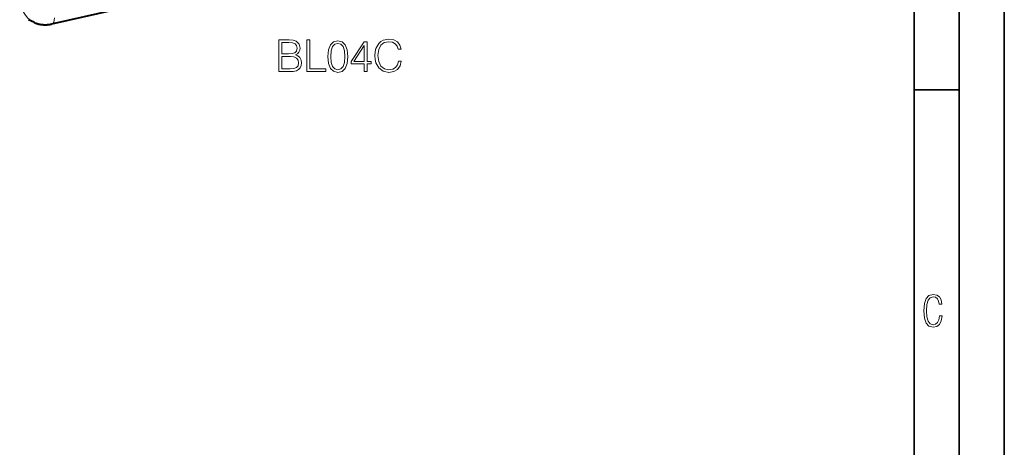
# Model space of a CAD drawing. Extents: x 0 to 420, y 0 to 297.
# Drawn here: x 311 to 420, y 155 to 202 of the extents above; entities that cross this region are included whole.
import ezdxf

# ---------------------------------------------------------------- set-up
doc = ezdxf.new("R2010")
doc.units = 0

msp = doc.modelspace()

# ---------------------------------------------------------------- linework, layer by layer
at = {"color": 7, "lineweight": 35}
for p, q in [((420, 0), (420, 297)), ((420, 0), (420, 297)), ((415, 4.99976), (415, 292)), ((410, 9.99976), (410, 287)), ((410, 194.666), (415, 194.666))]:
    msp.add_line(p, q, dxfattribs=at)
at = {"color": 7, "lineweight": 40}
for p, q in [((376.511108, 215.975952), (314.274963, 201.970184)), ((312.290558, 202.17868), (311.723389, 202.453491))]:
    msp.add_line(p, q, dxfattribs=at)
msp.add_lwpolyline([(312.290558, 202.17868), (312.345428, 202.152832), (312.400757, 202.128189), (312.456665, 202.104706), (312.513062, 202.082413), (312.569885, 202.06134), (312.627197, 202.041473), (312.684906, 202.022797), (312.743073, 202.005356), (312.805115, 201.98819), (312.867584, 201.972397), (312.930359, 201.958008), (312.99353, 201.944992), (313.056946, 201.933365), (313.120667, 201.923126), (313.184601, 201.914291), (313.248779, 201.90683), (313.312805, 201.900787), (313.377045, 201.896103), (313.441345, 201.892792), (313.505798, 201.890839), (313.570251, 201.890244), (313.634857, 201.890991), (313.699402, 201.893082), (313.764008, 201.896515), (313.828186, 201.90123), (313.892334, 201.907242), (313.95639, 201.914566), (314.020386, 201.923157), (314.084229, 201.933029), (314.14798, 201.944168), (314.211517, 201.956543), (314.274963, 201.970184)], dxfattribs=at)
at = {"color": 7, "lineweight": 18}
for points in [[(339.490326, 196.703049), (340.459015, 196.703049), (341.086975, 196.712784), (341.466675, 196.78093), (341.695465, 196.912369), (341.870697, 197.111954), (341.977814, 197.355347), (342.016754, 197.647415), (341.968079, 197.973557), (341.831757, 198.241302), (341.617584, 198.436005), (341.335236, 198.552841), (341.554291, 198.67453), (341.719818, 198.849777), (341.817169, 199.059097), (341.85611, 199.307358), (341.744141, 199.750336), (341.432617, 200.061874), (341.091858, 200.173843), (340.648865, 200.203049), (339.490326, 200.203049)], [(342.605774, 196.703049), (344.723297, 196.703049), (344.723297, 196.99025), (342.927032, 196.99025), (342.927032, 200.203049), (342.605774, 200.203049)], [(344.927734, 198.358124), (345.000763, 197.59874), (345.214935, 197.04866), (345.56543, 196.717651), (346.04248, 196.605698), (346.514648, 196.712784), (346.870026, 197.04866), (347.084198, 197.593872), (347.162079, 198.353256), (347.084198, 199.107773), (346.870026, 199.657852), (346.514648, 199.988861), (346.04248, 200.105698), (345.56543, 199.993729), (345.214935, 199.66272), (345.000763, 199.11264)], [(348.982666, 196.703049), (349.303955, 196.703049), (349.303955, 197.545197), (349.751801, 197.545197), (349.751801, 197.803192), (349.303955, 197.803192), (349.303955, 200.008331), (348.958344, 200.008331), (347.517456, 197.803192), (347.517456, 197.545197), (348.982666, 197.545197)], [(352.769867, 197.847), (352.672516, 197.442963), (352.453461, 197.141159), (352.127319, 196.956177), (351.708679, 196.892899), (351.202423, 196.995117), (350.822723, 197.296936), (350.579346, 197.793457), (350.496582, 198.465225), (350.579346, 199.127243), (350.817871, 199.609161), (351.192688, 199.906113), (351.698944, 200.008331), (352.098114, 199.949921), (352.41452, 199.784409), (352.633575, 199.521545), (352.735809, 199.180801), (353.052216, 199.180801), (352.935394, 199.638382), (352.657928, 199.988861), (352.239288, 200.212784), (351.698944, 200.295532), (351.066132, 200.168976), (350.803253, 200.018066), (350.579346, 199.808746), (350.272644, 199.234344), (350.189911, 198.869247), (350.165558, 198.460358), (350.189911, 198.041718), (350.272644, 197.67662), (350.574463, 197.092484), (351.056396, 196.727386), (351.689209, 196.605698), (352.249023, 196.693314), (352.677399, 196.931839), (352.959717, 197.321274), (353.086304, 197.847)], [(340.590454, 199.915848), (340.999359, 199.886642), (341.291443, 199.789276), (341.466675, 199.594559), (341.525085, 199.287888), (341.461823, 198.971481), (341.28656, 198.781631), (340.984772, 198.684265), (340.561249, 198.659927), (339.811615, 198.659927), (339.811615, 199.915848)], [(345.258759, 198.358124), (345.302551, 199.000687), (345.448608, 199.458267), (345.691986, 199.725998), (346.04248, 199.818481), (346.388092, 199.725998), (346.636353, 199.458267), (346.782379, 199.000687), (346.831085, 198.358124), (346.782379, 197.705826), (346.636353, 197.253113), (346.388092, 196.980515), (346.04248, 196.892899), (345.691986, 196.980515), (345.448608, 197.253113), (345.302551, 197.710693)], [(348.982666, 197.803192), (347.809509, 197.803192), (348.982666, 199.604294)], [(339.811615, 196.99025), (339.811615, 198.372726), (340.780304, 198.372726), (341.169739, 198.324051), (341.45694, 198.192612), (341.627319, 197.968689), (341.68573, 197.662018), (341.627319, 197.331009), (341.45694, 197.126556), (341.169739, 197.019455), (340.755981, 196.99025)], [(413.098236, 169.552216), (412.802246, 169.552216), (412.727081, 169.129395), (412.586151, 168.82402), (412.374725, 168.640808), (412.106934, 168.579727), (411.778076, 168.673691), (411.552582, 168.964966), (411.421051, 169.448853), (411.378754, 170.130066), (411.421051, 170.80658), (411.552582, 171.290466), (411.778076, 171.581741), (412.106934, 171.680405), (412.370026, 171.624023), (412.576752, 171.468994), (412.712982, 171.210602), (412.774048, 170.862946), (413.074738, 170.862946), (412.994873, 171.323349), (412.802246, 171.661606), (412.496887, 171.873016), (412.106934, 171.948181), (411.637146, 171.835434), (411.317688, 171.497177), (411.129761, 170.928726), (411.073395, 170.130066), (411.129761, 169.322006), (411.317688, 168.753555), (411.637146, 168.415298), (412.106934, 168.307251), (412.501587, 168.382416), (412.802246, 168.61731), (412.999573, 169.007248)]]:
    msp.add_lwpolyline(points, close=True, dxfattribs=at)
for centre, major_axis, ratio, start_param, end_param in [((314.064972, 205.743317), (-1.83667, -3.533401), 0.785005, 5.2972692784, 6.3054630279), ((314.055389, 202.94577), (-0.219543, 0.975601), 0.516517, 3.1416223525, 4.30149716)]:
    msp.add_ellipse(centre, major_axis=major_axis, ratio=ratio, start_param=start_param, end_param=end_param, dxfattribs=at)

doc.saveas('drawing.dxf')
